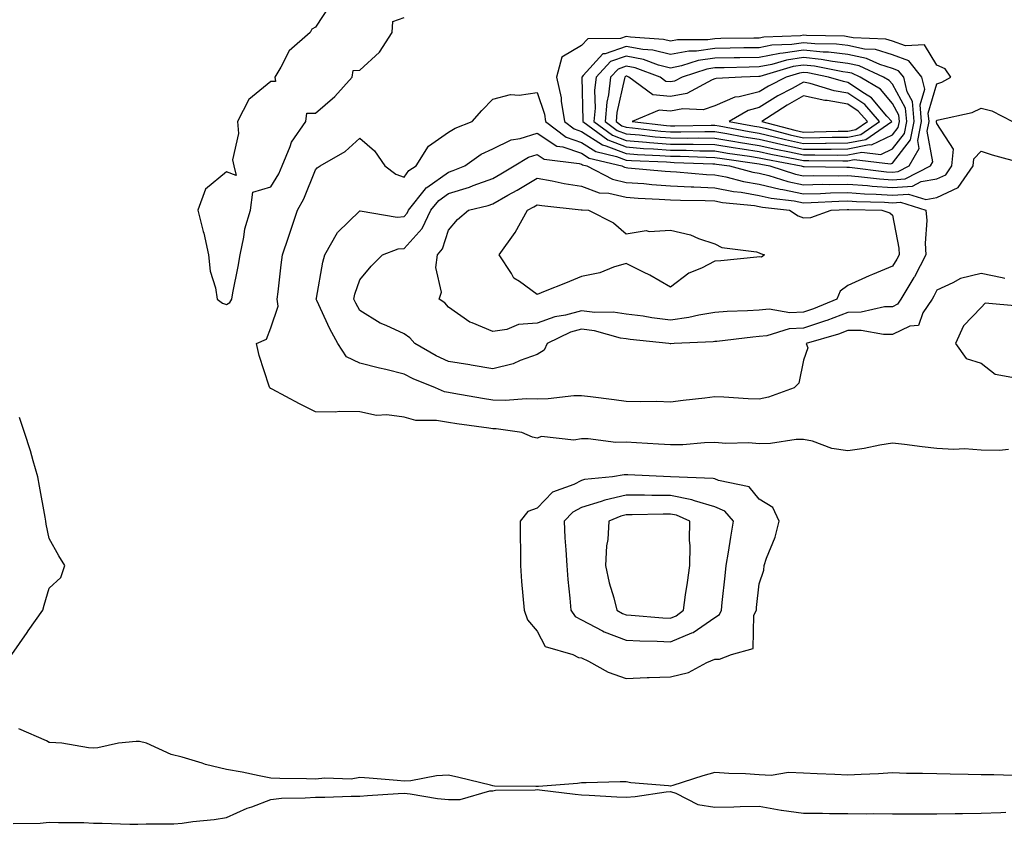
# Model space of a CAD drawing. Units: inches. Extents: x 928883 to 931523, y 7292618 to 7295258.
# Drawn here: x 930711 to 930933, y 7293374 to 7293555 of the extents above; entities that cross this region are included whole.
import ezdxf

# ---------------------------------------------------------------- set-up
doc = ezdxf.new("R2010")
doc.units = ezdxf.units.IN
doc.header["$MEASUREMENT"] = 0
doc.layers.add('Contour_92887292', color=7, linetype='Continuous', true_color=0x27dd2e)

msp = doc.modelspace()

# ---------------------------------------------------------------- linework, layer by layer
at = {"layer": 'Contour_92887292'}
for points in [[(930781.54, 7293558.42, 3234), (930778.05, 7293553.15, 3234), (930777.29, 7293552.67, 3234), (930776.92, 7293551.92, 3234), (930772.13, 7293547.84, 3234), (930770.3, 7293544.17, 3234), (930768.9, 7293541.92, 3234), (930769.04, 7293540.93, 3234), (930768.05, 7293540.92, 3234), (930763.1, 7293536.87, 3234), (930760.48, 7293531.92, 3234), (930760.72, 7293529.25, 3234), (930759.41, 7293523.29, 3234), (930759.67, 7293521.92, 3234), (930760.24, 7293519.73, 3234), (930758.05, 7293520.62, 3234), (930753.3, 7293516.67, 3234), (930751.61, 7293511.92, 3234), (930752.8, 7293507.17, 3234), (930752.92, 7293506.78, 3234), (930753.95, 7293501.92, 3234), (930754.36, 7293498.23, 3234), (930755.52, 7293494.46, 3234), (930755.91, 7293491.92, 3234), (930757.11, 7293490.98, 3234), (930758.05, 7293490.69, 3234), (930758.79, 7293491.18, 3234), (930759.25, 7293491.92, 3234), (930759.49, 7293493.36, 3234), (930760.68, 7293499.29, 3234), (930761.09, 7293501.92, 3234), (930761.97, 7293505.85, 3234), (930762.2, 7293507.77, 3234), (930763.43, 7293511.92, 3234), (930763.96, 7293516.01, 3234), (930768.05, 7293517.18, 3234), (930769.8, 7293520.17, 3234), (930770.59, 7293521.92, 3234), (930772.4, 7293526.27, 3234), (930772.67, 7293527.29, 3234), (930775.9, 7293531.92, 3234), (930776.15, 7293533.81, 3234), (930778.05, 7293533.8, 3234), (930782.44, 7293537.54, 3234), (930786.34, 7293541.92, 3234), (930786.56, 7293543.4, 3234), (930788.05, 7293543.51, 3234), (930792.47, 7293547.5, 3234), (930795.33, 7293551.92, 3234), (930795.51, 7293554.47, 3234), (930798.05, 7293555.32, 3234)], [(930934.21, 7293458.08, 3233), (930932.17, 7293457.8, 3233), (930928.05, 7293457.94, 3233), (930924.32, 7293458.19, 3233), (930921.89, 7293458.07, 3233), (930918.05, 7293458.28, 3233), (930914.8, 7293458.68, 3233), (930910.79, 7293459.18, 3233), (930908.05, 7293459.51, 3233), (930905.19, 7293459.06, 3233), (930901.71, 7293458.26, 3233), (930898.05, 7293457.77, 3233), (930894.39, 7293458.27, 3233), (930890.07, 7293459.9, 3233), (930888.05, 7293460.32, 3233), (930886.4, 7293460.28, 3233), (930880.57, 7293459.4, 3233), (930878.05, 7293459.34, 3233), (930875.7, 7293459.58, 3233), (930870.56, 7293459.41, 3233), (930868.05, 7293459.6, 3233), (930865.69, 7293459.56, 3233), (930860.84, 7293459.14, 3233), (930858.05, 7293459.1, 3233), (930855.37, 7293459.23, 3233), (930850.41, 7293459.56, 3233), (930848.05, 7293459.69, 3233), (930845.78, 7293459.65, 3233), (930839.5, 7293460.46, 3233), (930838.05, 7293460.44, 3233), (930836.26, 7293460.13, 3233), (930829.01, 7293460.96, 3233), (930828.05, 7293460.63, 3233), (930826.98, 7293460.86, 3233), (930824.57, 7293461.92, 3233), (930818.81, 7293462.68, 3233), (930818.05, 7293462.7, 3233), (930817.13, 7293462.84, 3233), (930809.96, 7293463.83, 3233), (930808.05, 7293464.15, 3233), (930805.36, 7293464.62, 3233), (930800.72, 7293464.59, 3233), (930798.05, 7293465.31, 3233), (930794.13, 7293465.85, 3233), (930791.86, 7293465.74, 3233), (930788.05, 7293466.53, 3233), (930783.38, 7293466.59, 3233), (930782.62, 7293466.48, 3233), (930778.05, 7293466.56, 3233), (930774.47, 7293468.34, 3233), (930768.36, 7293471.61, 3233), (930768.05, 7293471.77, 3233), (930767.95, 7293471.82, 3233), (930767.76, 7293471.92, 3233), (930767.66, 7293472.3, 3233), (930765.39, 7293479.25, 3233), (930764.83, 7293481.92, 3233), (930767.04, 7293482.93, 3233), (930768.05, 7293485.45, 3233), (930769.64, 7293490.33, 3233), (930769.45, 7293491.92, 3233), (930769.68, 7293493.54, 3233), (930770.34, 7293499.63, 3233), (930770.68, 7293501.92, 3233), (930772, 7293505.88, 3233), (930772.53, 7293507.45, 3233), (930774.02, 7293511.92, 3233), (930775.44, 7293514.53, 3233), (930778.05, 7293521.04, 3233), (930778.49, 7293521.48, 3233), (930779.12, 7293521.92, 3233), (930784.78, 7293525.18, 3233), (930788.05, 7293528.16, 3233), (930791.41, 7293525.28, 3233), (930793.68, 7293521.92, 3233), (930796.22, 7293520.09, 3233), (930798.05, 7293519.4, 3233), (930799.1, 7293520.87, 3233), (930800.79, 7293521.92, 3233), (930803.57, 7293526.39, 3233), (930808.05, 7293529.48, 3233), (930809.53, 7293530.44, 3233), (930813.41, 7293531.92, 3233), (930815.58, 7293534.39, 3233), (930818.05, 7293536.93, 3233), (930822.01, 7293537.96, 3233), (930823.96, 7293537.83, 3233), (930828.05, 7293538.44, 3233), (930829.67, 7293533.54, 3233), (930829.93, 7293531.92, 3233), (930834.53, 7293528.4, 3233), (930838.05, 7293527.21, 3233), (930841.27, 7293525.13, 3233), (930845.92, 7293524.05, 3233), (930848.05, 7293523.23, 3233), (930849.26, 7293523.13, 3233), (930857.17, 7293522.8, 3233), (930858.05, 7293522.73, 3233), (930858.86, 7293522.72, 3233), (930867.57, 7293522.4, 3233), (930868.05, 7293522.4, 3233), (930868.46, 7293522.33, 3233), (930871.36, 7293521.92, 3233), (930876.63, 7293520.5, 3233), (930878.05, 7293520.26, 3233), (930880.23, 7293519.74, 3233), (930884.51, 7293518.38, 3233), (930888.05, 7293517.69, 3233), (930892.2, 7293517.77, 3233), (930893.88, 7293517.75, 3233), (930898.05, 7293517.83, 3233), (930902.47, 7293517.5, 3233), (930903.5, 7293517.38, 3233), (930908.05, 7293517.07, 3233), (930912.58, 7293517.39, 3233), (930914.51, 7293518.38, 3233), (930918.05, 7293518.98, 3233), (930920.06, 7293519.91, 3233), (930921.45, 7293521.92, 3233), (930921.79, 7293525.66, 3233), (930918.05, 7293531.47, 3233), (930917.98, 7293531.85, 3233), (930918, 7293531.92, 3233), (930917.99, 7293531.98, 3233), (930918.05, 7293532.18, 3233), (930918.45, 7293532.32, 3233), (930926.03, 7293533.93, 3233), (930928.05, 7293534.9, 3233), (930930.47, 7293534.33, 3233), (930935.09, 7293531.92, 3233)], [(930933.37, 7293496.6, 3232), (930932.81, 7293496.68, 3232), (930928.05, 7293497.67, 3232), (930923.38, 7293496.6, 3232), (930921.69, 7293495.56, 3232), (930918.05, 7293493.96, 3232), (930917.39, 7293492.58, 3232), (930916.99, 7293491.92, 3232), (930914.95, 7293488.81, 3232), (930913.96, 7293486.01, 3232), (930911.96, 7293485.83, 3232), (930908.05, 7293483.99, 3232), (930906.02, 7293483.94, 3232), (930901, 7293484.88, 3232), (930898.05, 7293484.83, 3232), (930895.94, 7293484.03, 3232), (930888.6, 7293481.92, 3232), (930889.02, 7293480.94, 3232), (930888.05, 7293478.16, 3232), (930886.95, 7293473.02, 3232), (930885.94, 7293471.92, 3232), (930880.12, 7293469.86, 3232), (930878.05, 7293469.4, 3232), (930875.58, 7293469.45, 3232), (930870.09, 7293469.88, 3232), (930868.05, 7293469.93, 3232), (930865.78, 7293469.65, 3232), (930860.89, 7293469.08, 3232), (930858.05, 7293468.73, 3232), (930854.97, 7293468.84, 3232), (930851.2, 7293468.77, 3232), (930848.05, 7293468.87, 3232), (930845.38, 7293469.24, 3232), (930840.06, 7293469.91, 3232), (930838.05, 7293470.18, 3232), (930836.27, 7293470.14, 3232), (930830.51, 7293469.47, 3232), (930828.05, 7293469.42, 3232), (930825.62, 7293469.49, 3232), (930820.85, 7293469.12, 3232), (930818.05, 7293469.19, 3232), (930815.68, 7293469.55, 3232), (930809.28, 7293470.69, 3232), (930808.05, 7293470.89, 3232), (930807.18, 7293471.04, 3232), (930805.13, 7293471.92, 3232), (930800.07, 7293473.94, 3232), (930798.05, 7293475.03, 3232), (930793.92, 7293476.05, 3232), (930792.53, 7293476.4, 3232), (930788.05, 7293477.51, 3232), (930785.08, 7293478.94, 3232), (930783.11, 7293481.92, 3232), (930781.34, 7293485.2, 3232), (930778.39, 7293491.58, 3232), (930778.23, 7293491.92, 3232), (930778.28, 7293492.15, 3232), (930779.72, 7293500.25, 3232), (930780.19, 7293501.92, 3232), (930783.05, 7293506.91, 3232), (930788.05, 7293511.82, 3232), (930788.13, 7293511.83, 3232), (930796.51, 7293510.38, 3232), (930798.05, 7293510.49, 3232), (930798.73, 7293511.24, 3232), (930799.05, 7293511.92, 3232), (930802.85, 7293516.72, 3232), (930803.02, 7293516.95, 3232), (930803.19, 7293517.06, 3232), (930808.05, 7293520.53, 3232), (930809.11, 7293520.86, 3232), (930811.7, 7293521.92, 3232), (930815.43, 7293524.54, 3232), (930818.05, 7293525.77, 3232), (930822.18, 7293527.8, 3232), (930824.22, 7293528.09, 3232), (930828.05, 7293529.26, 3232), (930832.49, 7293526.35, 3232), (930833.78, 7293526.2, 3232), (930838.05, 7293524.75, 3232), (930839.77, 7293523.64, 3232), (930847.12, 7293521.92, 3232), (930847.73, 7293521.61, 3232), (930848.05, 7293521.53, 3232), (930848.47, 7293521.5, 3232), (930856.84, 7293520.71, 3232), (930858.05, 7293520.63, 3232), (930859.41, 7293520.56, 3232), (930866.15, 7293520.02, 3232), (930868.05, 7293519.94, 3232), (930870.53, 7293519.44, 3232), (930874.51, 7293518.38, 3232), (930878.05, 7293517.78, 3232), (930882.77, 7293516.65, 3232), (930883.4, 7293516.57, 3232), (930888.05, 7293515.66, 3232), (930891.86, 7293515.73, 3232), (930894.12, 7293515.85, 3232), (930898.05, 7293515.92, 3232), (930901.78, 7293515.64, 3232), (930904.39, 7293515.58, 3232), (930908.05, 7293515.34, 3232), (930911.72, 7293515.59, 3232), (930915.59, 7293514.38, 3232), (930918.05, 7293514.8, 3232), (930922.91, 7293517.06, 3232), (930926.29, 7293521.92, 3232), (930926.43, 7293523.54, 3232), (930928.05, 7293525.2, 3232), (930930.57, 7293524.44, 3232), (930937.41, 7293522.55, 3232)], [(930709.67, 7293411.92, 3234), (930713.1, 7293416.87, 3234), (930713.35, 7293417.21, 3234), (930716.62, 7293421.92, 3234), (930716.96, 7293423.01, 3234), (930718.05, 7293426.85, 3234), (930720.74, 7293429.22, 3234), (930721.64, 7293431.92, 3234), (930720.23, 7293434.1, 3234), (930718.05, 7293438.02, 3234), (930717.39, 7293441.26, 3234), (930717.34, 7293441.92, 3234), (930717.18, 7293442.79, 3234), (930715.93, 7293449.8, 3234), (930715.53, 7293451.92, 3234), (930714.48, 7293455.49, 3234), (930713.88, 7293457.75, 3234), (930712.54, 7293461.92, 3234), (930711.42, 7293465.29, 3234)], [(930935.3, 7293384.67, 3234), (930930.9, 7293384.77, 3234), (930928.05, 7293384.8, 3234), (930925.12, 7293384.85, 3234), (930921.07, 7293384.94, 3234), (930918.05, 7293385, 3234), (930914.86, 7293385.11, 3234), (930911.23, 7293385.1, 3234), (930908.05, 7293385.23, 3234), (930904.95, 7293385.02, 3234), (930901.03, 7293384.9, 3234), (930898.05, 7293384.7, 3234), (930895.11, 7293384.86, 3234), (930891.12, 7293385, 3234), (930888.05, 7293385.16, 3234), (930884.67, 7293385.3, 3234), (930880.78, 7293384.65, 3234), (930878.05, 7293384.81, 3234), (930874.96, 7293385.01, 3234), (930871.24, 7293385.11, 3234), (930868.05, 7293385.32, 3234), (930865.37, 7293384.6, 3234), (930858.56, 7293382.44, 3234), (930858.05, 7293382.28, 3234), (930857.62, 7293382.35, 3234), (930849.16, 7293383.02, 3234), (930848.05, 7293383.23, 3234), (930846.71, 7293383.26, 3234), (930839.1, 7293382.97, 3234), (930838.05, 7293382.99, 3234), (930837.09, 7293382.88, 3234), (930828.33, 7293382.19, 3234), (930828.05, 7293382.16, 3234), (930827.75, 7293382.21, 3234), (930818.39, 7293382.26, 3234), (930818.05, 7293382.35, 3234), (930817.49, 7293382.48, 3234), (930810.36, 7293384.22, 3234), (930808.05, 7293384.72, 3234), (930805.38, 7293384.59, 3234), (930799.59, 7293383.46, 3234), (930798.05, 7293383.36, 3234), (930796.47, 7293383.5, 3234), (930790.15, 7293384.02, 3234), (930788.05, 7293384.22, 3234), (930786.11, 7293383.86, 3234), (930780.21, 7293384.08, 3234), (930778.05, 7293383.8, 3234), (930776.08, 7293383.89, 3234), (930770.08, 7293383.95, 3234), (930768.05, 7293384.06, 3234), (930765.42, 7293384.56, 3234), (930761.57, 7293385.44, 3234), (930758.05, 7293386.03, 3234), (930753.29, 7293387.15, 3234), (930752.54, 7293387.43, 3234), (930748.05, 7293388.75, 3234), (930745.55, 7293389.42, 3234), (930739.99, 7293391.92, 3234), (930738.41, 7293392.28, 3234), (930738.05, 7293392.32, 3234), (930737.69, 7293392.28, 3234), (930733.73, 7293391.92, 3234), (930729.05, 7293390.92, 3234), (930728.05, 7293390.82, 3234), (930726.98, 7293390.85, 3234), (930720.92, 7293391.92, 3234), (930718.24, 7293392.11, 3234), (930718.05, 7293392.11, 3234), (930717.5, 7293392.47, 3234), (930711.28, 7293395.15, 3234)], [(930709.94, 7293373.81, 3234), (930716.07, 7293373.9, 3234), (930718.05, 7293374.18, 3234), (930720.2, 7293374.07, 3234), (930725.92, 7293374.05, 3234), (930728.05, 7293373.95, 3234), (930730.04, 7293373.91, 3234), (930736.25, 7293373.72, 3234), (930738.05, 7293373.67, 3234), (930739.93, 7293373.8, 3234), (930746.18, 7293373.79, 3234), (930748.05, 7293373.94, 3234), (930750.43, 7293374.29, 3234), (930755.23, 7293374.74, 3234), (930758.05, 7293375.21, 3234), (930762.69, 7293377.28, 3234), (930763.76, 7293377.63, 3234), (930768.05, 7293379.26, 3234), (930770.44, 7293379.54, 3234), (930775.72, 7293379.59, 3234), (930778.05, 7293379.8, 3234), (930780.17, 7293379.8, 3234), (930786.15, 7293380.02, 3234), (930788.05, 7293380.02, 3234), (930789.83, 7293380.14, 3234), (930796.74, 7293380.61, 3234), (930798.05, 7293380.7, 3234), (930799.41, 7293380.56, 3234), (930805.6, 7293379.47, 3234), (930808.05, 7293379.25, 3234), (930810.68, 7293379.28, 3234), (930817.35, 7293381.23, 3234), (930818.05, 7293381.24, 3234), (930818.63, 7293381.34, 3234), (930827.54, 7293381.41, 3234), (930828.05, 7293381.49, 3234), (930828.52, 7293381.44, 3234), (930836.56, 7293380.44, 3234), (930838.05, 7293380.32, 3234), (930839.72, 7293380.25, 3234), (930846.01, 7293379.88, 3234), (930848.05, 7293379.79, 3234), (930850.09, 7293379.89, 3234), (930857.12, 7293380.99, 3234), (930858.05, 7293381.05, 3234), (930859.28, 7293380.7, 3234), (930864.23, 7293378.09, 3234), (930868.05, 7293377.54, 3234), (930872.37, 7293377.6, 3234), (930873.79, 7293377.66, 3234), (930878.05, 7293377.73, 3234), (930883, 7293376.87, 3234), (930883.1, 7293376.87, 3234), (930888.05, 7293376.18, 3234), (930892.32, 7293376.19, 3234), (930893.87, 7293376.11, 3234), (930898.05, 7293376.13, 3234), (930902.2, 7293376.06, 3234), (930903.86, 7293376.11, 3234), (930908.05, 7293376.04, 3234), (930912.15, 7293376.02, 3234), (930913.95, 7293376.02, 3234), (930918.05, 7293376, 3234), (930922.22, 7293376.09, 3234), (930923.88, 7293376.09, 3234), (930928.05, 7293376.18, 3234), (930932.48, 7293376.35, 3234), (930933.58, 7293376.39, 3234)]]:
    msp.add_polyline3d(points, dxfattribs=at)
for points in [[(930908.05, 7293518.8, 3234), (930910.96, 7293519.01, 3234), (930916.63, 7293521.92, 3234), (930917.15, 7293522.82, 3234), (930915.89, 7293529.75, 3234), (930916.32, 7293531.92, 3234), (930916.15, 7293533.82, 3234), (930918.05, 7293540.38, 3234), (930919.21, 7293540.76, 3234), (930921.24, 7293541.92, 3234), (930919.92, 7293543.8, 3234), (930918.05, 7293544.6, 3234), (930915.29, 7293549.16, 3234), (930911.04, 7293548.93, 3234), (930908.05, 7293550, 3234), (930906.59, 7293550.46, 3234), (930899.19, 7293550.78, 3234), (930898.05, 7293551.01, 3234), (930897.24, 7293551.11, 3234), (930888.71, 7293551.26, 3234), (930888.05, 7293551.32, 3234), (930887.35, 7293551.22, 3234), (930879.07, 7293550.9, 3234), (930878.05, 7293550.71, 3234), (930876.81, 7293550.69, 3234), (930869.38, 7293550.59, 3234), (930868.05, 7293550.56, 3234), (930866.47, 7293550.34, 3234), (930859.66, 7293550.31, 3234), (930858.05, 7293550, 3234), (930856.52, 7293550.39, 3234), (930849.08, 7293550.89, 3234), (930848.05, 7293551.09, 3234), (930846.77, 7293550.64, 3234), (930839.42, 7293550.55, 3234), (930838.05, 7293549.03, 3234), (930833.6, 7293546.37, 3234), (930832.4, 7293541.92, 3234), (930833.41, 7293537.27, 3234), (930833.44, 7293536.53, 3234), (930834.19, 7293531.92, 3234), (930836.38, 7293530.25, 3234), (930838.05, 7293529.68, 3234), (930842.76, 7293526.64, 3234), (930843.51, 7293526.46, 3234), (930848.05, 7293524.7, 3234), (930850.62, 7293524.49, 3234), (930855.69, 7293524.28, 3234), (930858.05, 7293524.11, 3234), (930860.21, 7293524.09, 3234), (930866.11, 7293523.86, 3234), (930868.05, 7293523.84, 3234), (930869.7, 7293523.57, 3234), (930877.5, 7293522.47, 3234), (930878.05, 7293522.38, 3234), (930878.43, 7293522.29, 3234), (930880.42, 7293521.92, 3234), (930886.22, 7293520.08, 3234), (930888.05, 7293519.72, 3234), (930890.2, 7293519.77, 3234), (930895.82, 7293519.68, 3234), (930898.05, 7293519.73, 3234), (930900.42, 7293519.56, 3234), (930905.13, 7293519, 3234)], [(930908.05, 7293520.53, 3235), (930909.34, 7293520.63, 3235), (930911.86, 7293521.92, 3235), (930914.12, 7293525.85, 3235), (930913.79, 7293527.66, 3235), (930914.65, 7293531.92, 3235), (930914.3, 7293535.67, 3235), (930915.33, 7293539.21, 3235), (930914.71, 7293541.92, 3235), (930911.73, 7293545.6, 3235), (930908.05, 7293546.92, 3235), (930904.26, 7293548.12, 3235), (930901.74, 7293548.23, 3235), (930898.05, 7293549, 3235), (930895.44, 7293549.31, 3235), (930890.57, 7293549.4, 3235), (930888.05, 7293549.65, 3235), (930885.38, 7293549.25, 3235), (930880.89, 7293549.09, 3235), (930878.05, 7293548.53, 3235), (930874.6, 7293548.47, 3235), (930871.54, 7293548.43, 3235), (930868.05, 7293548.37, 3235), (930863.91, 7293547.78, 3235), (930862.2, 7293547.77, 3235), (930858.05, 7293546.97, 3235), (930854.1, 7293547.97, 3235), (930851.84, 7293548.13, 3235), (930848.05, 7293548.84, 3235), (930843.31, 7293547.18, 3235), (930842.79, 7293547.17, 3235), (930838.42, 7293542.29, 3235), (930838.07, 7293541.92, 3235), (930838.07, 7293541.9, 3235), (930838.3, 7293532.17, 3235), (930838.28, 7293531.92, 3235), (930843.91, 7293527.78, 3235), (930848.05, 7293526.18, 3235), (930851.99, 7293525.86, 3235), (930854.2, 7293525.77, 3235), (930858.05, 7293525.47, 3235), (930861.57, 7293525.45, 3235), (930864.64, 7293525.33, 3235), (930868.05, 7293525.29, 3235), (930870.94, 7293524.81, 3235), (930875.85, 7293524.12, 3235), (930878.05, 7293523.77, 3235), (930879.54, 7293523.41, 3235), (930887.5, 7293521.92, 3235), (930887.92, 7293521.79, 3235), (930888.05, 7293521.76, 3235), (930888.21, 7293521.76, 3235), (930897.76, 7293521.63, 3235), (930898.05, 7293521.64, 3235), (930898.36, 7293521.61, 3235), (930906.76, 7293520.62, 3235)], [(930908.05, 7293522.56, 3236), (930912.15, 7293527.82, 3236), (930912.98, 7293531.92, 3236), (930912.56, 7293536.43, 3236), (930911.35, 7293538.62, 3236), (930910.6, 7293541.92, 3236), (930909.46, 7293543.33, 3236), (930908.05, 7293543.83, 3236), (930905.24, 7293544.73, 3236), (930902.24, 7293546.11, 3236), (930898.05, 7293546.98, 3236), (930893.65, 7293547.52, 3236), (930892.43, 7293547.54, 3236), (930888.05, 7293547.97, 3236), (930883.42, 7293547.29, 3236), (930882.71, 7293547.26, 3236), (930878.05, 7293546.36, 3236), (930873.69, 7293546.29, 3236), (930872.38, 7293546.25, 3236), (930868.05, 7293546.17, 3236), (930864.33, 7293545.64, 3236), (930860.56, 7293544.43, 3236), (930858.05, 7293543.94, 3236), (930855.34, 7293544.63, 3236), (930851.99, 7293545.86, 3236), (930848.05, 7293546.6, 3236), (930844.58, 7293545.39, 3236), (930841.3, 7293541.92, 3236), (930840.96, 7293539, 3236), (930841.06, 7293534.94, 3236), (930840.79, 7293531.92, 3236), (930844.97, 7293528.84, 3236), (930848.05, 7293527.65, 3236), (930852.69, 7293527.28, 3236), (930853.34, 7293527.2, 3236), (930858.05, 7293526.85, 3236), (930862.93, 7293526.8, 3236), (930863.18, 7293526.79, 3236), (930868.05, 7293526.73, 3236), (930872.18, 7293526.05, 3236), (930874.21, 7293525.77, 3236), (930878.05, 7293525.15, 3236), (930880.67, 7293524.54, 3236), (930886.54, 7293523.43, 3236), (930888.05, 7293523.1, 3236), (930889.25, 7293523.12, 3236), (930896.92, 7293523.04, 3236), (930898.05, 7293523.06, 3236), (930899.48, 7293523.35, 3236), (930907.62, 7293522.35, 3236)], [(930908.05, 7293525.74, 3237), (930910.76, 7293529.21, 3237), (930911.3, 7293531.92, 3237), (930911.03, 7293534.9, 3237), (930908.05, 7293540.29, 3237), (930907.31, 7293541.18, 3237), (930906.05, 7293541.92, 3237), (930900.57, 7293544.44, 3237), (930898.05, 7293544.97, 3237), (930894.58, 7293545.39, 3237), (930892.03, 7293545.9, 3237), (930888.05, 7293546.3, 3237), (930884.23, 7293545.74, 3237), (930880.86, 7293544.73, 3237), (930878.05, 7293544.2, 3237), (930875.82, 7293544.15, 3237), (930870.14, 7293544.01, 3237), (930868.05, 7293543.97, 3237), (930866.25, 7293543.72, 3237), (930860.68, 7293541.92, 3237), (930858.97, 7293541, 3237), (930858.05, 7293540.83, 3237), (930857.05, 7293540.92, 3237), (930855.71, 7293541.92, 3237), (930850.1, 7293543.97, 3237), (930848.05, 7293544.36, 3237), (930846.24, 7293543.73, 3237), (930844.53, 7293541.92, 3237), (930844.08, 7293537.95, 3237), (930843.7, 7293536.28, 3237), (930843.31, 7293531.92, 3237), (930846.04, 7293529.91, 3237), (930848.05, 7293529.14, 3237), (930851.08, 7293528.88, 3237), (930854.61, 7293528.48, 3237), (930858.05, 7293528.23, 3237), (930861.79, 7293528.19, 3237), (930864.35, 7293528.23, 3237), (930868.05, 7293528.18, 3237), (930872.53, 7293527.44, 3237), (930873.41, 7293527.27, 3237), (930878.05, 7293526.54, 3237), (930881.79, 7293525.66, 3237), (930884.9, 7293525.07, 3237), (930888.05, 7293524.39, 3237), (930890.55, 7293524.42, 3237), (930895.6, 7293524.37, 3237), (930898.05, 7293524.4, 3237), (930901.16, 7293525.03, 3237), (930905.47, 7293524.51, 3237)], [(930908.05, 7293528.91, 3238), (930909.36, 7293530.6, 3238), (930909.63, 7293531.92, 3238), (930909.5, 7293533.37, 3238), (930908.05, 7293535.98, 3238), (930905.34, 7293539.21, 3238), (930900.76, 7293541.92, 3238), (930898.9, 7293542.78, 3238), (930898.05, 7293542.96, 3238), (930896.87, 7293543.09, 3238), (930890.52, 7293544.38, 3238), (930888.05, 7293544.63, 3238), (930885.69, 7293544.28, 3238), (930878.17, 7293542.05, 3238), (930878.05, 7293542.02, 3238), (930877.95, 7293542.02, 3238), (930874.06, 7293541.92, 3238), (930868.34, 7293541.63, 3238), (930868.05, 7293541.51, 3238), (930867.42, 7293541.29, 3238), (930861.75, 7293538.22, 3238), (930858.05, 7293537.52, 3238), (930854.05, 7293537.93, 3238), (930848.67, 7293541.92, 3238), (930848.22, 7293542.09, 3238), (930848.05, 7293542.12, 3238), (930847.9, 7293542.07, 3238), (930847.77, 7293541.92, 3238), (930847.73, 7293541.6, 3238), (930846, 7293533.96, 3238), (930845.82, 7293531.92, 3238), (930847.11, 7293530.97, 3238), (930848.05, 7293530.61, 3238), (930849.48, 7293530.49, 3238), (930855.89, 7293529.76, 3238), (930858.05, 7293529.6, 3238), (930860.4, 7293529.58, 3238), (930865.78, 7293529.65, 3238), (930868.05, 7293529.63, 3238), (930870.79, 7293529.18, 3238), (930874.6, 7293528.47, 3238), (930878.05, 7293527.92, 3238), (930882.91, 7293526.78, 3238), (930883.26, 7293526.71, 3238), (930888.05, 7293525.67, 3238), (930891.85, 7293525.72, 3238), (930894.28, 7293525.7, 3238), (930898.05, 7293525.75, 3238), (930902.84, 7293526.71, 3238), (930903.32, 7293526.66, 3238)], [(930898.05, 7293527.09, 3239), (930902.07, 7293527.9, 3239), (930907.9, 7293531.92, 3239), (930906.83, 7293533.14, 3239), (930903.38, 7293537.25, 3239), (930901.76, 7293538.22, 3239), (930898.05, 7293540.73, 3239), (930897.03, 7293540.89, 3239), (930893.65, 7293541.92, 3239), (930888.99, 7293542.87, 3239), (930888.05, 7293542.96, 3239), (930887.15, 7293542.83, 3239), (930884.11, 7293541.92, 3239), (930880.12, 7293539.85, 3239), (930878.05, 7293538.56, 3239), (930873.57, 7293537.45, 3239), (930872.58, 7293537.4, 3239), (930868.05, 7293535.45, 3239), (930865.44, 7293534.54, 3239), (930860.88, 7293534.75, 3239), (930858.05, 7293534.21, 3239), (930855.5, 7293534.47, 3239), (930849.45, 7293531.92, 3239), (930857.17, 7293531.03, 3239), (930858.05, 7293530.97, 3239), (930859.01, 7293530.96, 3239), (930867.21, 7293531.09, 3239), (930868.05, 7293531.08, 3239), (930869.06, 7293530.91, 3239), (930875.79, 7293529.66, 3239), (930878.05, 7293529.3, 3239), (930881.46, 7293528.5, 3239), (930883.97, 7293527.85, 3239), (930888.05, 7293526.96, 3239), (930892.95, 7293527.02, 3239), (930893.15, 7293527.03, 3239)], [(930898.05, 7293528.42, 3240), (930900.96, 7293529.01, 3240), (930905.16, 7293531.92, 3240), (930901.84, 7293535.71, 3240), (930898.05, 7293538.29, 3240), (930894.93, 7293538.8, 3240), (930889.53, 7293540.44, 3240), (930888.05, 7293540.75, 3240), (930885.46, 7293539.33, 3240), (930882.28, 7293537.69, 3240), (930878.05, 7293535.05, 3240), (930875.55, 7293534.42, 3240), (930871.25, 7293531.92, 3240), (930876.99, 7293530.86, 3240), (930878.05, 7293530.69, 3240), (930879.66, 7293530.31, 3240), (930885.03, 7293528.9, 3240), (930888.05, 7293528.25, 3240), (930891.68, 7293528.29, 3240), (930894.51, 7293528.38, 3240)], [(930898.05, 7293529.77, 3241), (930899.84, 7293530.13, 3241), (930902.43, 7293531.92, 3241), (930900.38, 7293534.25, 3241), (930898.05, 7293535.84, 3241), (930893.34, 7293536.63, 3241), (930892.8, 7293536.67, 3241), (930888.05, 7293537.66, 3241), (930884.34, 7293535.63, 3241), (930878.62, 7293531.92, 3241), (930886.09, 7293529.96, 3241), (930888.05, 7293529.53, 3241), (930890.41, 7293529.56, 3241), (930895.87, 7293529.74, 3241)], [(930858.05, 7293481.83, 3231), (930857.97, 7293481.84, 3231), (930857.72, 7293481.92, 3231), (930848.96, 7293482.84, 3231), (930848.05, 7293482.96, 3231), (930846.82, 7293483.14, 3231), (930840.94, 7293484.8, 3231), (930838.05, 7293485.13, 3231), (930835.51, 7293484.46, 3231), (930830.3, 7293481.92, 3231), (930829.57, 7293480.4, 3231), (930828.05, 7293479.46, 3231), (930824.21, 7293478.08, 3231), (930822.64, 7293477.32, 3231), (930818.05, 7293476.21, 3231), (930813.17, 7293477.05, 3231), (930812.89, 7293477.09, 3231), (930808.05, 7293477.87, 3231), (930805.25, 7293479.12, 3231), (930800.43, 7293481.92, 3231), (930799.31, 7293483.18, 3231), (930798.05, 7293484.07, 3231), (930793.99, 7293485.98, 3231), (930792.64, 7293486.51, 3231), (930788.05, 7293489.38, 3231), (930787.14, 7293491, 3231), (930786.69, 7293491.92, 3231), (930786.95, 7293493.01, 3231), (930788.05, 7293496.23, 3231), (930790.61, 7293499.36, 3231), (930793.2, 7293501.92, 3231), (930796.73, 7293503.25, 3231), (930798.05, 7293503.35, 3231), (930802.15, 7293507.82, 3231), (930804.09, 7293511.92, 3231), (930805.84, 7293514.14, 3231), (930808.05, 7293515.72, 3231), (930812.81, 7293517.16, 3231), (930813.63, 7293517.5, 3231), (930818.05, 7293519.08, 3231), (930819.87, 7293520.1, 3231), (930822.87, 7293521.92, 3231), (930826.09, 7293523.88, 3231), (930828.05, 7293524.49, 3231), (930829.6, 7293523.47, 3231), (930837.5, 7293522.47, 3231), (930838.05, 7293522.28, 3231), (930838.27, 7293522.14, 3231), (930839.22, 7293521.92, 3231), (930845.03, 7293518.9, 3231), (930848.05, 7293518.2, 3231), (930852.05, 7293517.92, 3231), (930853.87, 7293517.74, 3231), (930858.05, 7293517.46, 3231), (930862.74, 7293517.23, 3231), (930863.32, 7293517.18, 3231), (930868.05, 7293516.98, 3231), (930872.27, 7293516.14, 3231), (930874, 7293515.97, 3231), (930878.05, 7293515.29, 3231), (930880.77, 7293514.63, 3231), (930885.93, 7293514.04, 3231), (930888.05, 7293513.62, 3231), (930889.78, 7293513.66, 3231), (930895.99, 7293513.98, 3231), (930898.05, 7293514.02, 3231), (930900, 7293513.87, 3231), (930906.25, 7293513.72, 3231), (930908.05, 7293513.6, 3231), (930909.86, 7293513.73, 3231), (930915.62, 7293511.92, 3231), (930915.79, 7293509.66, 3231), (930915.45, 7293504.52, 3231), (930915.6, 7293501.92, 3231), (930913.02, 7293496.95, 3231), (930912.91, 7293496.78, 3231), (930909.97, 7293491.92, 3231), (930909.21, 7293490.76, 3231), (930908.05, 7293490.21, 3231), (930906.3, 7293490.17, 3231), (930900.99, 7293488.98, 3231), (930898.05, 7293488.93, 3231), (930893.25, 7293487.12, 3231), (930892.97, 7293487, 3231), (930888.05, 7293485.38, 3231), (930884.77, 7293485.2, 3231), (930879.76, 7293483.63, 3231), (930878.05, 7293483.48, 3231), (930876.59, 7293483.38, 3231), (930868.52, 7293482.39, 3231), (930868.05, 7293482.36, 3231), (930867.68, 7293482.29, 3231), (930858.92, 7293481.92, 3231), (930858.13, 7293481.84, 3231)], [(930888.05, 7293488.97, 3230), (930884.94, 7293488.81, 3230), (930880.32, 7293489.64, 3230), (930878.05, 7293489.45, 3230), (930875.39, 7293489.26, 3230), (930870.83, 7293489.14, 3230), (930868.05, 7293488.92, 3230), (930864.46, 7293488.34, 3230), (930862.21, 7293487.76, 3230), (930858.05, 7293487.21, 3230), (930853.88, 7293487.74, 3230), (930851.92, 7293488.05, 3230), (930848.05, 7293488.57, 3230), (930845.14, 7293489.02, 3230), (930841.04, 7293488.93, 3230), (930838.05, 7293489.27, 3230), (930834.44, 7293488.32, 3230), (930832, 7293487.97, 3230), (930828.05, 7293486.48, 3230), (930823.8, 7293486.17, 3230), (930821.19, 7293485.06, 3230), (930818.05, 7293484.61, 3230), (930813.39, 7293486.59, 3230), (930812.86, 7293486.73, 3230), (930808.05, 7293490.14, 3230), (930807.23, 7293491.1, 3230), (930805.93, 7293491.92, 3230), (930806.46, 7293493.5, 3230), (930805.17, 7293499.05, 3230), (930805.56, 7293501.92, 3230), (930806.73, 7293503.24, 3230), (930808.05, 7293507.48, 3230), (930810.11, 7293509.86, 3230), (930812.53, 7293511.92, 3230), (930816.96, 7293513.01, 3230), (930818.05, 7293513.4, 3230), (930821.44, 7293515.31, 3230), (930823.51, 7293516.45, 3230), (930828.05, 7293519.15, 3230), (930831.4, 7293518.57, 3230), (930834.1, 7293517.97, 3230), (930838.05, 7293517.37, 3230), (930842.02, 7293515.88, 3230), (930844.2, 7293515.77, 3230), (930848.05, 7293514.87, 3230), (930850.8, 7293514.67, 3230), (930855.51, 7293514.46, 3230), (930858.05, 7293514.28, 3230), (930860.31, 7293514.18, 3230), (930865.85, 7293514.12, 3230), (930868.05, 7293514.02, 3230), (930869.8, 7293513.67, 3230), (930876.99, 7293512.98, 3230), (930878.05, 7293512.81, 3230), (930878.76, 7293512.63, 3230), (930884.89, 7293511.92, 3230), (930886.81, 7293510.69, 3230), (930888.05, 7293510.19, 3230), (930889.7, 7293510.27, 3230), (930894.27, 7293511.92, 3230), (930897.86, 7293512.11, 3230), (930898.05, 7293512.12, 3230), (930898.23, 7293512.1, 3230), (930905.67, 7293511.92, 3230), (930907.46, 7293511.33, 3230), (930908.05, 7293510.83, 3230), (930909.5, 7293503.37, 3230), (930909.58, 7293501.92, 3230), (930909.06, 7293500.91, 3230), (930908.05, 7293499.32, 3230), (930903.6, 7293497.47, 3230), (930902.81, 7293497.16, 3230), (930898.05, 7293494.97, 3230), (930896.27, 7293493.71, 3230), (930895.56, 7293491.92, 3230), (930890.26, 7293489.7, 3230)], [(930878.05, 7293501.45, 3229), (930877.54, 7293501.4, 3229), (930869.42, 7293500.55, 3229), (930868.05, 7293500.44, 3229), (930865.05, 7293498.92, 3229), (930862.21, 7293497.76, 3229), (930858.05, 7293494.63, 3229), (930853.44, 7293497.31, 3229), (930852.01, 7293497.96, 3229), (930848.05, 7293499.92, 3229), (930845.24, 7293499.11, 3229), (930842.13, 7293497.85, 3229), (930838.05, 7293497.02, 3229), (930834.42, 7293495.55, 3229), (930829.85, 7293493.72, 3229), (930828.05, 7293492.99, 3229), (930824.08, 7293495.89, 3229), (930822.8, 7293496.67, 3229), (930822.26, 7293497.71, 3229), (930819.48, 7293501.92, 3229), (930823.06, 7293506.91, 3229), (930823.07, 7293506.94, 3229), (930825.86, 7293511.92, 3229), (930827.27, 7293512.7, 3229), (930828.05, 7293513.16, 3229), (930829.1, 7293512.97, 3229), (930837.92, 7293512.05, 3229), (930838.05, 7293512.03, 3229), (930838.13, 7293512, 3229), (930839.59, 7293511.92, 3229), (930845.25, 7293509.13, 3229), (930848.05, 7293506.64, 3229), (930852.6, 7293507.37, 3229), (930853.26, 7293507.13, 3229), (930858.05, 7293507.42, 3229), (930862.55, 7293506.41, 3229), (930864.4, 7293505.57, 3229), (930868.05, 7293504.37, 3229), (930869.64, 7293503.51, 3229), (930877.43, 7293502.55, 3229), (930878.05, 7293502.35, 3229), (930878.32, 7293502.19, 3229), (930879.23, 7293501.92, 3229), (930878.59, 7293501.38, 3229)], [(930938.05, 7293473.32, 3233), (930942.86, 7293477.12, 3233), (930944.65, 7293481.92, 3233), (930942.63, 7293486.5, 3233), (930938.05, 7293490.81, 3233), (930936.46, 7293490.33, 3233), (930928.96, 7293491.01, 3233), (930928.05, 7293490.05, 3233), (930924.07, 7293485.9, 3233), (930922.27, 7293481.92, 3233), (930924.67, 7293478.54, 3233), (930928.05, 7293477.48, 3233), (930931.18, 7293475.05, 3233), (930935.77, 7293474.2, 3233)], [(930868.05, 7293410.82, 3234), (930869.14, 7293410.83, 3234), (930871.81, 7293411.92, 3234), (930876.69, 7293413.28, 3234), (930876.87, 7293420.74, 3234), (930877.41, 7293421.92, 3234), (930877.46, 7293422.51, 3234), (930878.05, 7293427.79, 3234), (930879.11, 7293430.86, 3234), (930879.2, 7293431.92, 3234), (930879.73, 7293433.6, 3234), (930881.63, 7293438.34, 3234), (930882.52, 7293441.92, 3234), (930881.1, 7293444.98, 3234), (930878.05, 7293446.9, 3234), (930875.81, 7293449.68, 3234), (930868.91, 7293451.06, 3234), (930868.05, 7293451.45, 3234), (930867.69, 7293451.56, 3234), (930858.05, 7293451.92, 3234), (930848.47, 7293452.34, 3234), (930848.05, 7293452.37, 3234), (930847.61, 7293452.36, 3234), (930844.99, 7293451.92, 3234), (930838.69, 7293451.28, 3234), (930838.05, 7293451.08, 3234), (930836.31, 7293450.17, 3234), (930831.49, 7293448.48, 3234), (930828.05, 7293444.85, 3234), (930825.91, 7293444.07, 3234), (930824.21, 7293441.92, 3234), (930824.2, 7293438.07, 3234), (930824.26, 7293435.71, 3234), (930824.26, 7293431.92, 3234), (930824.5, 7293428.37, 3234), (930824.83, 7293425.14, 3234), (930825.07, 7293421.92, 3234), (930825.83, 7293419.7, 3234), (930828.05, 7293417.17, 3234), (930829.83, 7293413.71, 3234), (930836.04, 7293411.92, 3234), (930837.35, 7293411.22, 3234), (930838.05, 7293411.13, 3234), (930839.57, 7293410.41, 3234), (930844.03, 7293407.9, 3234), (930848.05, 7293406.52, 3234), (930852.83, 7293406.7, 3234), (930853.23, 7293406.74, 3234), (930858.05, 7293406.9, 3234), (930862.15, 7293407.82, 3234), (930866.23, 7293410.1, 3234)], [(930868.05, 7293420.24, 3235), (930869.08, 7293420.89, 3235), (930869.54, 7293421.92, 3235), (930869.72, 7293423.59, 3235), (930870.35, 7293429.62, 3235), (930870.6, 7293431.92, 3235), (930871.11, 7293434.98, 3235), (930871.62, 7293438.35, 3235), (930872.24, 7293441.92, 3235), (930870.27, 7293444.15, 3235), (930868.05, 7293445.15, 3235), (930863.45, 7293446.52, 3235), (930862.89, 7293446.76, 3235), (930858.05, 7293447.72, 3235), (930853.85, 7293447.72, 3235), (930852.21, 7293447.76, 3235), (930848.05, 7293447.76, 3235), (930843.28, 7293446.69, 3235), (930842.48, 7293446.35, 3235), (930838.05, 7293444.98, 3235), (930836.03, 7293443.93, 3235), (930834.09, 7293441.92, 3235), (930834.27, 7293438.14, 3235), (930834.5, 7293435.47, 3235), (930834.68, 7293431.92, 3235), (930834.92, 7293428.79, 3235), (930835.37, 7293424.6, 3235), (930835.59, 7293421.92, 3235), (930836.61, 7293420.48, 3235), (930838.05, 7293419.69, 3235), (930842.77, 7293417.2, 3235), (930843.12, 7293416.99, 3235), (930848.05, 7293415.16, 3235), (930851.12, 7293415, 3235), (930855.08, 7293414.89, 3235), (930858.05, 7293414.73, 3235), (930862.9, 7293416.76, 3235), (930863.14, 7293416.83, 3235)], [(930858.05, 7293420.09, 3236), (930859.33, 7293420.63, 3236), (930861, 7293421.92, 3236), (930861.47, 7293425.34, 3236), (930861.89, 7293428.08, 3236), (930862.39, 7293431.92, 3236), (930862.49, 7293436.35, 3236), (930862.31, 7293437.65, 3236), (930862.44, 7293441.92, 3236), (930859.39, 7293443.26, 3236), (930858.05, 7293443.52, 3236), (930856.45, 7293443.52, 3236), (930849.46, 7293443.33, 3236), (930848.05, 7293443.33, 3236), (930846.9, 7293443.07, 3236), (930844.15, 7293441.92, 3236), (930843.91, 7293437.78, 3236), (930843.62, 7293436.35, 3236), (930843.43, 7293431.92, 3236), (930844.21, 7293428.07, 3236), (930845.32, 7293424.65, 3236), (930845.99, 7293421.92, 3236), (930847.27, 7293421.14, 3236), (930848.05, 7293420.85, 3236), (930849.19, 7293420.79, 3236), (930856.32, 7293420.19, 3236)]]:
    msp.add_polyline3d(points, close=True, dxfattribs=at)

doc.saveas('drawing.dxf')
